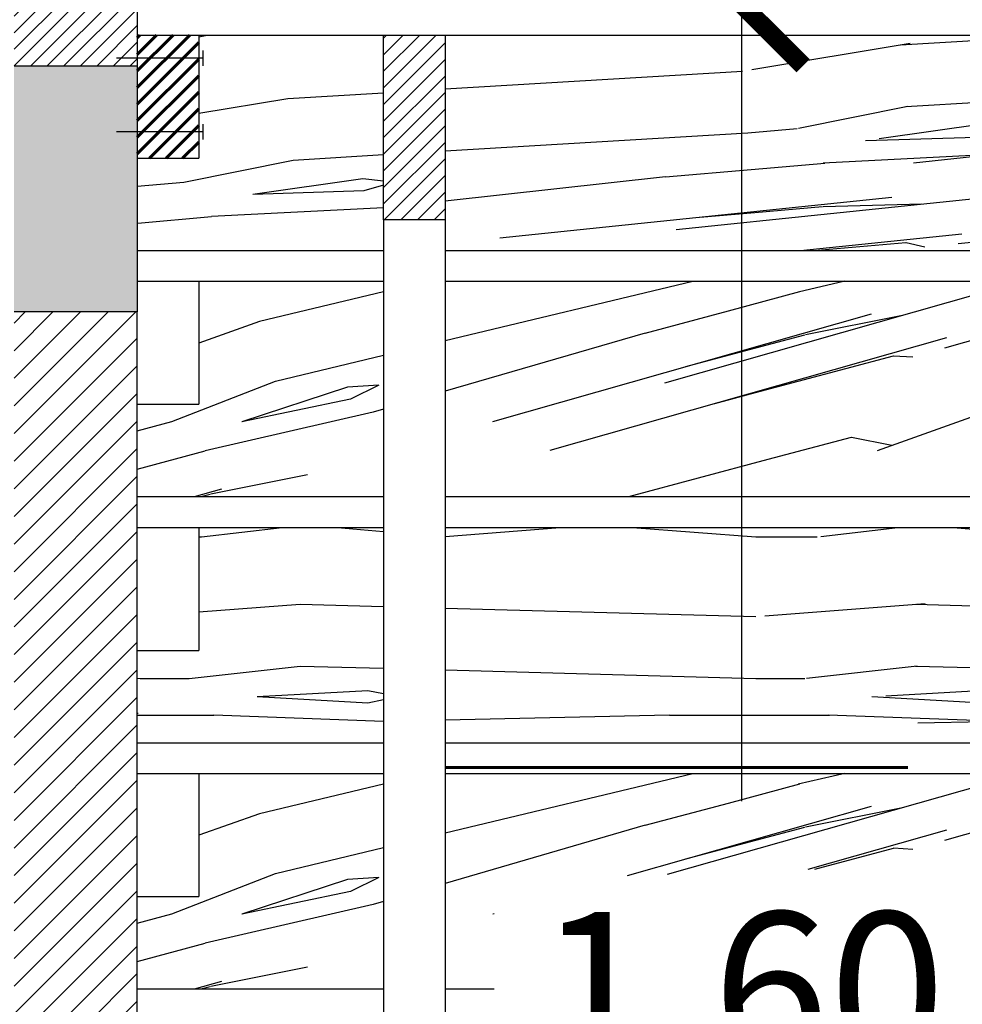
# Model space of a CAD drawing. Units: metres. Extents: x -13352 to 4481, y -21267 to 1347.
# Drawn here: x 217 to 218, y 612 to 613 of the extents above; entities that cross this region are included whole.
import ezdxf

# ---------------------------------------------------------------- set-up
doc = ezdxf.new("R2010")
doc.units = ezdxf.units.M
doc.layers.add('Color 2', color=2, linetype='Continuous', lineweight=60)
doc.layers.add('PAREDES', color=3, linetype='Continuous', lineweight=60)
doc.layers.add('losa', color=3, linetype='Continuous')
doc.styles.add('NOTA50', font='archquik.shx', dxfattribs={"height": 0.125})
doc.dimstyles.new('car', dxfattribs={"dimtxt": 0.125, "dimasz": 0.1, "dimexe": 0.1, "dimexo": 0.08, "dimgap": 0.09, "dimtad": 0, "dimtih": 1, "dimtoh": 1, "dimzin": 0, "dimdsep": 46, "dimtxsty": 'NOTA50', "dimblk": 'ARCHTICK', "dimcen": 0, "dimclrd": 8, "dimclre": 6, "dimclrt": 6, "dimaunit": 1, "dimadec": 3, "dimazin": 0, "dimtfac": 1, "dimtofl": 0, "dimtmove": 0, "dimatfit": 2, "dimfxl": 1, "dimtolj": 1, "dimtzin": 0, "dimlwe": 9, "dimarcsym": 0})

# ---------------------------------------------------------------- blocks, each defined once
blk = doc.blocks.new('_ArchTick')
at = {"color": 0, "linetype": 'ByBlock', "const_width": 0.15}
blk.add_lwpolyline([(-0.5, -0.5), (0.5, 0.5)], dxfattribs=at)
blk = doc.blocks.new('*D448')
at = {"layer": 'Defpoints', "color": 0, "lineweight": -3, "transparency": 16777216}
for p in [(210.0848919471437, 617.3271903165754), (218.7271081940297, 617.3271903165754), (211.9594904976895, 609.3571903165753)]:
    blk.add_point(p, dxfattribs=at)
at = {"layer": 'PAREDES', "color": 6, "linetype": 'Continuous', "lineweight": 9, "transparency": 16777216}
for p, q in [((218.6471081940297, 617.3271903165754), (209.9848919471437, 617.3271903165754)), ((211.8794904976895, 609.3571903165753), (209.9848919471437, 609.3571903165753))]:
    blk.add_line(p, q, dxfattribs=at)
at = {"layer": 'PAREDES', "color": 8, "linetype": 'Continuous', "lineweight": -2, "transparency": 16777216}
for p, q in [((210.0848919471437, 617.3271903165754), (210.0848919471437, 613.4946903165754)), ((210.0848919471437, 609.3571903165753), (210.0848919471437, 613.1896903165754))]:
    blk.add_line(p, q, dxfattribs=at)
at = {"layer": 'PAREDES', "color": 8, "lineweight": -2, "transparency": 16777216, "xscale": 0.1, "yscale": 0.1, "zscale": 0.1}
for p, rotation in [((210.0848919471437, 617.3271903165754), 90), ((210.0848919471437, 609.3571903165753), 270)]:
    blk.add_blockref('_ArchTick', p, dxfattribs=dict(at, rotation=rotation))
at = {"layer": 'PAREDES', "color": 6, "lineweight": -3, "transparency": 16777216, "insert": (210.0848919471435, 613.3421903165754), "char_height": 0.125, "attachment_point": 5, "style": 'NOTA50'}
blk.add_mtext('\\A1;7.97', dxfattribs=at)
blk = doc.blocks.new('PLATO DE MAD 2X4')
at = {"layer": 'PAREDES'}
h = blk.add_hatch(dxfattribs=at)
h.set_pattern_fill('ANSI31', scale=0.003, style=0)
h.set_pattern_definition([(45, (0, 0), (-0.006735192090801864, 0.006735192090801865), [])])
h.paths.add_polyline_path([(289.7820138839214, 725.4433220037927), (289.7320138839214, 725.4433220037927), (289.7320138839214, 725.3433220037927), (289.7820138839214, 725.3433220037927)])
at = {"layer": 'losa', "color": 1, "lineweight": -3}
for p, q in [((289.7320138839214, 725.4433220037927), (289.7820138839214, 725.4433220037927)), ((289.7320138839214, 725.4433220037927), (289.7320138839214, 725.3433220037927)), ((289.7820138839214, 725.4433220037927), (289.7820138839214, 725.3433220037927)), ((289.7320138839214, 725.3433220037927), (289.7820138839214, 725.3433220037927))]:
    blk.add_line(p, q, dxfattribs=at)
blk = doc.blocks.new('*D457')
at = {"layer": 'Color 2', "color": 6, "linetype": 'Continuous', "lineweight": 9, "transparency": 16777216}
for p, q in [((217.8679465565106, 612.5571903165752), (217.8479465565105, 612.5571903165752)), ((218.0154761156515, 610.9571903165752), (218.0479465565105, 610.9571903165752))]:
    blk.add_line(p, q, dxfattribs=at)
at = {"layer": 'Color 2', "color": 8, "linetype": 'Continuous', "lineweight": -2, "transparency": 16777216}
for p, q in [((217.9479465565105, 612.5571903165752), (217.9479465565105, 611.9096903165752)), ((217.9479465565105, 610.9571903165752), (217.9479465565105, 611.6046903165751))]:
    blk.add_line(p, q, dxfattribs=at)
at = {"layer": 'Defpoints', "color": 0, "lineweight": -3, "transparency": 16777216}
for p in [(217.9479465565106, 612.5571903165752), (217.9479465565105, 612.5571903165752), (217.9354761156515, 610.9571903165752)]:
    blk.add_point(p, dxfattribs=at)
at = {"layer": 'Color 2', "color": 8, "lineweight": -2, "transparency": 16777216, "xscale": 0.1, "yscale": 0.1, "zscale": 0.1}
for p, rotation in [((217.9479465565105, 612.5571903165752), 90), ((217.9479465565105, 610.9571903165752), 270)]:
    blk.add_blockref('_ArchTick', p, dxfattribs=dict(at, rotation=rotation))
at = {"layer": 'Color 2', "color": 6, "lineweight": -3, "transparency": 16777216, "insert": (217.9479465565104, 611.7571903165751), "char_height": 0.125, "attachment_point": 5, "style": 'NOTA50'}
blk.add_mtext('\\A1;1.60', dxfattribs=at)
blk = doc.blocks.new('*D458')
at = {"layer": 'Color 2', "color": 6, "linetype": 'Continuous', "lineweight": 9, "transparency": 16777216}
for p, q in [((217.8679465565105, 615.5571903165754), (217.8479465565105, 615.5571903165754)), ((217.8679465565106, 612.5571903165752), (217.8479465565105, 612.5571903165752))]:
    blk.add_line(p, q, dxfattribs=at)
at = {"layer": 'Color 2', "color": 8, "linetype": 'Continuous', "lineweight": -2, "transparency": 16777216}
for p, q in [((217.9479465565105, 615.5571903165754), (217.9479465565105, 614.6583802123472)), ((217.9479465565105, 612.5571903165752), (217.9479465565105, 614.3533802123471))]:
    blk.add_line(p, q, dxfattribs=at)
at = {"layer": 'Defpoints', "color": 0, "lineweight": -3, "transparency": 16777216}
for p in [(217.9479465565105, 615.5571903165754), (217.9479465565105, 615.5571903165754), (217.9479465565106, 612.5571903165752)]:
    blk.add_point(p, dxfattribs=at)
at = {"layer": 'Color 2', "color": 8, "lineweight": -2, "transparency": 16777216, "xscale": 0.1, "yscale": 0.1, "zscale": 0.1}
for p, rotation in [((217.9479465565105, 615.5571903165754), 90), ((217.9479465565105, 612.5571903165752), 270)]:
    blk.add_blockref('_ArchTick', p, dxfattribs=dict(at, rotation=rotation))
at = {"layer": 'Color 2', "color": 6, "lineweight": -3, "transparency": 16777216, "insert": (217.9479465565105, 614.5058802123472), "char_height": 0.125, "attachment_point": 5, "style": 'NOTA50'}
blk.add_mtext('\\A1;3.00', dxfattribs=at)

msp = doc.modelspace()

# ---------------------------------------------------------------- hatches: boundary and pattern name
at = {"layer": 'Color 2', "lineweight": -3}
h = msp.add_hatch(dxfattribs=at)
h.set_pattern_fill('ANSI31', scale=0.003, style=0)
h.set_pattern_definition([(45, (217.3571081940298, 612.5071903165754), (-0.006735192090801864, 0.006735192090801865), [])])
h.paths.add_polyline_path([(217.3571081940298, 612.5571903165755), (217.3571081940298, 612.5071903165755), (217.4571081940299, 612.5071903165752), (217.45710819403, 612.5571903165754)])
h.paths.add_polyline_path([(217.45710819403, 612.5571903165755), (217.45710819403, 612.6071903165754), (217.3571081940298, 612.6071903165754), (217.3571081940298, 612.5571903165755)])
h = msp.add_hatch(dxfattribs=at)
h.set_pattern_fill('WOOD-F2', color=9, scale=0.5, angle=5, style=0, pattern_type=2)
h.set_pattern_definition([(186.245364, (217.8837287993545, 612.4145911799185), (-22.37080284565494, -2.459101458856607), [0.2300543399999999, -22.77537979999999]), (5.895174, (217.5497597217536, 612.8471297969302), (31.33655510167532, 3.243503402536961), [0.32003906, -31.68386695]), (5.855097, (217.5528101727497, 612.8122629824969), (32.83084719113944, 3.374236632386296), [0.33503731, -33.168693825]), (4.999999999999998, (217.7065971646009, 612.7755266090045), (-0.04357787137382908, 0.4980973490458728), [0.215, -0.285]), (4.999999999999998, (217.8354792889997, 612.7366113419433), (-0.04357787137382908, 0.4980973490458728), [0.09, -0.41]), (3.451842000000029, (217.5813841602171, 612.4282922450178), (0.4980973493788599, 0.04357786808800533), [0.37013511, -18.136620415]), (183.451842, (217.9464899688012, 612.5003876577582), (-0.4980973493788599, -0.04357786808800539), [0.37013511, -18.136620415]), (0.6012950000000483, (217.8104479773432, 612.5637720135578), (0.4980973510191045, 0.04357787504116592), [0.1303840499999999, -6.388818354999998]), (13.130102, (217.824458376952, 612.690475244388), (2.94500622804342, 0.7595645611213285), [0.106066015, -3.429467889999999]), (354.695154, (217.8247067480264, 612.6302677837888), (3.032161968224377, -0.2366300956026559), [0.1118034, -5.478366544999998]), (189.398705, (217.4983287988642, 612.6318280083385), (-5.933590320992788, -1.021031768917988), [0.065192025, -6.45401038]), (352.005383, (217.432268807347, 612.6411058055313), (4.57003187974153, -0.6039938714563058), [0.06670832, -6.60412371]), (188.1798300000001, (217.6379179834671, 612.4131619169071), (-8.424077062934671, -1.238921144671694), [0.09013878, -8.923739405]), (173.690068, (217.6632586296331, 612.4103598369853), (-0.4980973510940041, -0.04357787767407792), [0.0254951, -2.52401466]), (181.82017, (217.6387895408946, 612.4031999699263), (-0.4980973473468143, -0.04357787255359861), [0.09013878, -8.923739405]), (196.309932, (217.6632586296331, 612.4103598369853), (-1.948811530696814, -0.6724088210459487), [0.0254951, -2.52401466]), (4.999999999999998, (217.4553650791751, 612.377114210537), (-0.04357787137382908, 0.4980973490458728), [0.06, -0.44]), (182.954592, (217.6550397975072, 612.389564385596), (-0.4980973465163571, -0.04357787525602828), [0.140089255, -13.86883647]), (4.999999999999998, (217.4148376587974, 612.8403447451497), (-0.04357787137382908, 0.4980973490458728), [0.055, -0.445]), (1.423665999999999, (217.4696283671925, 612.8451383110008), (0.4980973494712174, 0.04357787657450827), [0.08015610000000001, -7.935453675]), (4.999999999999998, (217.4178881097936, 612.8054779307164), (-0.04357787137382908, 0.4980973490458728), [0.12, -0.38]), (346.565051, (217.5374314735646, 612.8159366198462), (0.4980973505913494, 0.04357787154501921), [0.01581139, -1.56532744]), (4.999999999999998, (217.4226816756447, 612.7506872223214), (-0.04357787137382908, 0.4980973490458728), [0.07, -0.43]), (9.635463000000001, (217.5236084815951, 612.7444598761248), (5.933590326930453, 1.021031760203953), [0.18560711, -18.37510408]), (338.434949, (217.4924153045111, 612.7567881243137), (0.4980973492732417, 0.04357787518953049), [0.03354101999999998, -1.084492969999999]), (4.999999999999998, (217.4270394627821, 612.7008774874168), (-0.04357787137382908, 0.4980973490458728), [0.05, -0.45]), (6.762390999999997, (217.5125875695474, 612.6983237785695), (15.89553729664643, 1.892589227240581), [0.32515381, -32.190227165]), (349.054604, (217.4768491976867, 612.7052352745542), (2.035967267378211, -0.323785869155764), [0.03640055, -3.603654395]), (4.999999999999998, (217.4527504068926, 612.4070000514797), (-0.04357787137382908, 0.4980973490458728), [0.04, -0.46]), (11.340192, (217.4925981948163, 612.4104862811896), (3.941200915154199, 0.8467203390982945), [0.09055385, -4.43713872]), (189.398705, (217.5770263730797, 612.4781019799225), (-5.933590320992788, -1.021031768917988), [0.13038405, -6.388818355]), (4.999999999999998, (217.6921509862783, 612.6538043516648), (-0.04357787137382908, 0.4980973490458728), [0.065, -0.435]), (14.462322, (217.6627009240493, 612.6462087058919), (2.446908877829577, 0.7159866987768624), [0.030413815, -3.01096745]), (4.999999999999998, (217.4427274964767, 612.5215624417602), (-0.04357787137382908, 0.4980973490458728), [0.05, -0.45]), (9.573921, (217.6867951975092, 612.5429155987334), (5.933590319577745, 1.021031777661322), [0.12539936, -12.41453684]), (359.805571, (217.5763422232916, 612.5432904140122), (0.4980973508889002, 0.04357787254446308), [0.11045361, -5.4122269]), (11.709837, (217.4925372313813, 612.5259202288977), (3.941200917483309, 0.8467203311896219), [0.085586215, -8.47303517]), (4.999999999999998, (217.6521157907153, 612.5950916348461), (-0.04357787137382908, 0.4980973490458728), [0.095, -0.405]), (194.462322, (217.5851842417706, 612.6143313790197), (-2.446908877829577, -0.7159866987768617), [0.152069065, -2.8893122]), (163.962489, (217.6521157907153, 612.5950916348461), (-4.115512408745227, 1.145669072670649), [0.06964194, -6.894552195]), (4.999999999999998, (217.6537979421352, 612.6906016885923), (-0.04357787137382908, 0.4980973490458728), [0.13, -0.37]), (177.568592, (217.5455238614863, 612.6660716364187), (-4.028356661859674, 0.1494743806839354), [0.115974135, -11.48143937]), (192.765166, (217.6537979421352, 612.6906016885923), (-3.443103572239317, -0.8031424450452993), [0.111018015, -10.99078364]), (344.443955, (217.7833032528871, 612.7019319351494), (1.537869918226237, -0.3673637271040023), [0.04272002, -4.229281855]), (19.036243, (217.746754287034, 612.6033714304072), (1.450714182229904, 0.6288309544040784), [0.082462115, -1.9790907]), (189.763642, (217.7569036416542, 612.6594694749434), (-5.435492962572479, -0.9774539635236037), [0.06020797499999998, -5.960589314999998]), (4.999999999999998, (217.6627009240493, 612.6462087058919), (-0.04357787137382908, 0.4980973490458728), [0.035, -0.465]), (185, (217.7460701372459, 612.6685598644968), (0.04357787137382902, -0.4980973490458728), [0.085, -0.415]), (175.537678, (217.8067133765588, 612.6638272620808), (-0.4980973470822159, -0.04357787467460138), [0.06082762499999999, -2.980553639999999]), (23.434949, (217.7486848095283, 612.638674023554), (0.9526168231454862, 0.5852530961438371), [0.063245555, -1.517893275]), (4.999999999999998, (217.6540463132096, 612.6303942279931), (-0.04357787137382908, 0.4980973490458728), [0.095, -0.405]), (346.565051, (217.5925315164691, 612.64508877739), (0.4980973505913494, 0.04357787154501921), [0.063245555, -1.517893275]), (193.130102, (217.6613935879081, 612.6611516263632), (-2.94500622804342, -0.7595645611213281), [0.07071068, -3.46482323]), (349.054604, (217.8963708993871, 612.6716712789281), (2.035967267378211, -0.323785869155764), [0.03640055, -3.603654395]), (338.434949, (217.8859731736924, 612.675780694991), (0.4980973492732417, 0.04357787518953049), [0.01118034, -1.106853649999999]), (191.340192, (217.9303661563928, 612.6846836769051), (-3.941200915154199, -0.8467203390982945), [0.045276925, -4.482415645]), (4.999999999999998, (217.8837287993545, 612.4145911799185), (-0.04357787137382908, 0.4980973490458728), [0.07, -0.43]), (4.999999999999998, (217.8681062464292, 612.8800006080999), (-0.04357787137382908, 0.4980973490458728), [0.045, -0.455]), (4.999999999999998, (217.8860996178967, 612.8464411298079), (-0.04357787137382908, 0.4980973490458728), [0.03, -0.47])])
h.paths.add_polyline_path([(217.6571081940298, 612.5321903165753), (217.50710819403, 612.5321903165753), (217.50710819403, 612.4321903165753), (217.45710819403, 612.4321903165753), (217.45710819403, 612.3571903165753), (217.6571081940298, 612.3571903165752), (217.6571081940298, 612.3821903165752)])
h.paths.add_polyline_path([(218.6571081940298, 612.5321903165752), (217.7071081940298, 612.5321903165755), (217.7071081940298, 612.3821903165752), (217.7071081940298, 612.3571903165753), (218.6571081940297, 612.3571903165752), (218.6571081940298, 612.3821903165752)])
h.paths.add_polyline_path([(218.8071081940298, 612.4321903165752), (218.7571081940297, 612.4321903165752), (218.7571081940297, 612.5321903165752), (218.7071081940298, 612.5321903165753), (218.7071081940298, 612.3821903165754), (218.7071081940298, 612.3571903165752), (218.8071081940297, 612.3571903165752)])
h = msp.add_hatch(dxfattribs=at)
h.set_pattern_fill('ANSI31', scale=0.003, style=0)
h.set_pattern_definition([(45, (-5.849999999999994, 1.452705794720373), (-0.006735192090801864, 0.006735192090801865), [])])
h.paths.add_polyline_path([(217.6571081940298, 612.5321903165753), (217.6571081940298, 612.3821903165752), (217.7071081940298, 612.3821903165752), (217.7071081940298, 612.5321903165753)])
h = msp.add_hatch(color=7, dxfattribs=at)
h.paths.add_polyline_path([(217.4571081940301, 612.5071903165754), (217.3571081940298, 612.5071903165754), (217.3571081940298, 612.3071903165754), (217.45710819403, 612.3071903165753)])
h.paths.add_polyline_path([(218.9571081940298, 612.5071903165755), (218.8071081940298, 612.5071903165752), (218.8071081940298, 612.3071903165754), (218.9571081940298, 612.3071903165753)])
h = msp.add_hatch(dxfattribs=at)
h.set_pattern_fill('WOOD-F2', color=9, scale=0.5, angle=15, style=0, pattern_type=2)
h.set_pattern_definition([(196.245364, (217.867279918432, 612.287801022495), (-21.60392159648001, -6.306391329219776), [0.2300543399999999, -22.77537979999999]), (15.89517399999999, (217.4632750389296, 612.6557752842829), (30.29725396171708, 8.635762985505142), [0.32003906, -31.68386695]), (15.855097, (217.4723337055082, 612.6219678803627), (31.74614280956231, 9.02399118207465), [0.33503731, -33.168693825]), (15, (217.6301635317067, 612.6124944458136), (-0.1294095225512604, 0.4829629131445342), [0.215, -0.285]), (15, (217.7638452122479, 612.596550535137), (-0.1294095225512604, 0.4829629131445342), [0.09, -0.41]), (13.45184199999999, (217.5671494087412, 612.2487923420159), (0.4829629140430398, 0.1294095193731783), [0.37013511, -18.136620415]), (193.451842, (217.9141892026641, 612.3831924217554), (-0.4829629140430398, -0.1294095193731783), [0.37013511, -18.136620415]), (10.60129500000001, (217.7692074168638, 612.4219903828638), (0.4829629144509617, 0.1294095265055302), [0.13038405, -6.388818355]), (23.13010199999999, (217.7610031818832, 612.5492015872775), (2.768367964187298, 1.2594200334231), [0.106066015, -3.42946789]), (4.695154000000013, (217.7717026954579, 612.4899519424746), (3.027186999578676, 0.2934942474276204), [0.1118034, -5.478366545]), (199.398705, (217.4500122305609, 612.4348135276049), (-5.666145445299243, -2.035877148364738), [0.065192025, -6.45401038]), (2.005382999999981, (217.3833447661756, 612.4324791770676), (4.605485261782794, 0.1987598604148637), [0.06670832, -6.60412371]), (198.17983, (217.6254517100892, 612.2437088729707), (-8.080960004505108, -2.682924779147837), [0.09013878, -8.923739405]), (183.690068, (217.6508939509719, 612.2453497199668), (-0.4829629140675231, -0.1294095291114485), [0.0254951, -2.52401466]), (191.82017, (217.6280399005402, 612.2340496147078), (-0.4829629112664234, -0.1294095234180681), [0.09013877999999997, -8.923739404999996]), (206.309932, (217.6508939509719, 612.2453497199668), (-1.802442138168013, -1.000600991081651), [0.0254951, -2.52401466]), (15, (217.4519318131277, 612.176508833101), (-0.1294095225512604, 0.4829629131445342), [0.06, -0.44]), (192.954592, (217.6464110736111, 612.2234430129901), (-0.4829629099793107, -0.1294095259352344), [0.1400892549999999, -13.86883647]), (15, (217.3315809571551, 612.6256643423254), (-0.1294095225512604, 0.4829629131445342), [0.055, -0.445]), (11.42366599999997, (217.384706877601, 612.639899389806), (0.4829629126603284, 0.1294095277467899), [0.08015610000000001, -7.935453675]), (15, (217.3406396237337, 612.5918569384053), (-0.1294095225512604, 0.4829629131445342), [0.12, -0.38]), (356.5650509999999, (217.4565507228884, 612.6229152238176), (0.4829629146368046, 0.1294095229882189), [0.01581139, -1.56532744]), (15, (217.3548746712143, 612.5387310179594), (-0.1294095225512604, 0.4829629131445342), [0.07, -0.43]), (19.63546299999999, (217.4553495395197, 612.5501240350753), (5.666145452659878, 2.035877140814153), [0.18560711, -18.37510408]), (348.434949, (217.4224894790545, 612.5568483511166), (0.4829629127058592, 0.1294095263484749), [0.03354102, -1.08449297]), (15, (217.3678156234694, 612.4904347266449), (-0.1294095225512604, 0.4829629131445342), [0.05, -0.45]), (16.762391, (217.452507509155, 612.5027750872158), (15.32540369764973, 4.624067628853284), [0.3251538099999999, -32.19022716499999]), (359.054604, (217.4161119147839, 612.5033756789), (2.061261175926342, 0.03467517150935345), [0.03640055, -3.603654395]), (15, (217.4441672417747, 612.2054866078897), (-0.1294095225512604, 0.4829629131445342), [0.04, -0.46]), (21.340192, (217.4828042748262, 612.2158393696938), (3.734293773544721, 1.518239111312891), [0.09055385, -4.43713872]), (199.398705, (217.5542084564861, 612.2970886333303), (-5.666145445299243, -2.035877148364738), [0.13038405, -6.388818355]), (15, (217.6370736714618, 612.4901128705313), (-0.1294095225512604, 0.4829629131445342), [0.065, -0.435]), (24.462322, (217.6093899918986, 612.4775186700468), (2.285405048324606, 1.13001051956121), [0.030413815, -3.01096745]), (15, (217.4144030515879, 612.316568077913), (-0.1294095225512604, 0.4829629131445342), [0.05, -0.45]), (19.573921, (217.6510548790287, 612.3799787439631), (5.666145442387434, 2.035877156729521), [0.12539936, -12.41453684]), (9.805570999999969, (217.5422148476859, 612.3611679072646), (0.4829629147562834, 0.1294095240241482), [0.11045361, -5.4122269]), (21.709837, (217.4626993429023, 612.3295090301681), (3.734293777211773, 1.518239103928815), [0.085586215, -8.47303517]), (15, (217.6078420567594, 612.4253400930559), (-0.1294095225512604, 0.4829629131445342), [0.095, -0.405]), (204.462322, (217.538586401923, 612.4326650007814), (-2.285405048324606, -1.130010519561209), [0.152069065, -2.8893122]), (173.962489, (217.6078420567594, 612.4253400930559), (-4.251931874428867, 0.4136125552081149), [0.06964193999999997, -6.894552194999998]), (15, (217.5929135057375, 612.5196912370044), (-0.1294095225512604, 0.4829629131445342), [0.13, -0.37]), (187.568592, (217.4905439505223, 612.4767322546487), (-3.993112826311444, -0.5523132643501333), [0.115974135, -11.48143937]), (202.765166, (217.5929135057375, 612.5196912370044), (-3.25133087037623, -1.388829567491647), [0.111018015, -10.99078364]), (354.4439549999999, (217.7184838631551, 612.5533377128677), (1.57829826034599, -0.09473433783870538), [0.04272002, -4.229281855]), (29.036243, (217.6996050102568, 612.4499279023406), (1.31947922477195, 0.8711914732909967), [0.082462115, -1.9790907]), (199.763642, (217.6998588501705, 612.506936108463), (-5.183182511465482, -1.906467689162692), [0.060207975, -5.960589315]), (15, (217.6093899918986, 612.4775186700468), (-0.1294095225512604, 0.4829629131445342), [0.035, -0.465]), (195, (217.6876114014566, 612.514007176275), (0.1294095225512603, -0.4829629131445342), [0.085, -0.415]), (185.537678, (217.748155141485, 612.5198770607182), (-0.4829629106375365, -0.1294095254609011), [0.060827625, -2.98055364]), (33.434949, (217.6953759728097, 612.4850294014863), (0.8365162994642282, 0.7417819619109242), [0.063245555, -1.517893275]), (15, (217.6036130193122, 612.4604415922015), (-0.1294095225512604, 0.4829629131445342), [0.095, -0.405]), (356.5650509999999, (217.5404810888328, 612.4642309660211), (0.4829629146368046, 0.1294095229882189), [0.063245555, -1.517893275]), (203.130102, (217.6055077062221, 612.4920075574412), (-2.768367964187299, -1.259420033423099), [0.07071068, -3.46482323]), (359.054604, (217.835088465851, 612.5431707747774), (2.061261175926342, 0.03467517150935345), [0.03640055, -3.603654395]), (348.434949, (217.8241351123626, 612.5454122134578), (0.4829629127058592, 0.1294095263484749), [0.01118034, -1.10685365]), (201.340192, (217.8663076793201, 612.5618886996189), (-3.734293773544721, -1.518239111312891), [0.045276925, -4.482415645]), (15, (217.867279918432, 612.287801022495), (-0.1294095225512604, 0.4829629131445342), [0.07, -0.43]), (15, (217.7710772081166, 612.7434270078471), (-0.1294095225512604, 0.4829629131445342), [0.045, -0.455]), (15, (217.7946247620895, 612.7135018896034), (-0.1294095225512604, 0.4829629131445342), [0.03, -0.47])])
h.paths.add_polyline_path([(217.6571081940298, 612.3321903165752), (217.5071081940301, 612.3321903165752), (217.5071081940301, 612.2321903165753), (217.4571081940298, 612.2321903165753), (217.4571081940298, 612.1571903165753), (217.6571081940298, 612.1571903165753)])
h.paths.add_polyline_path([(218.6571081940298, 612.1571903165753), (218.6571081940298, 612.3321903165752), (217.7071081940297, 612.3321903165752), (217.7071081940298, 612.1571903165755)])
h.paths.add_polyline_path([(218.7071081940298, 612.1571903165753), (218.8071081940298, 612.1571903165751), (218.8071081940298, 612.2321903165752), (218.7571081940297, 612.2321903165752), (218.7571081940297, 612.3321903165751), (218.7071081940298, 612.3321903165751)])
h = msp.add_hatch(dxfattribs=at)
h.set_pattern_fill('ANSI31', scale=0.005, style=0)
h.set_pattern_definition([(45, (217.3571081940298, 609.3571903165746), (-0.01122532015133644, 0.01122532015133644), [])])
h.paths.add_polyline_path([(218.9571081940298, 612.3071903165754), (218.8071081940298, 612.3071903165754), (218.8071081940298, 609.3571903165747), (218.9571081940298, 609.3571903165747)])
h.paths.add_polyline_path([(217.4571081940298, 612.3071903165754), (217.3571081940298, 612.3071903165754), (217.3571081940298, 609.3571903165753), (217.4571081940298, 609.3571903165746)])
h = msp.add_hatch(dxfattribs=at)
h.set_pattern_fill('WOOD-F2', color=9, scale=0.5, style=0, pattern_type=2)
h.set_pattern_definition([(181.245364, (217.8871081940298, 611.9771903165752), (-22.50000000103568, -0.4999998975081481), [0.23005434, -22.7753798]), (0.8951739999999999, (217.5921081940298, 612.4371903165752), (31.49999999690145, 0.5000001578104278), [0.32003906, -31.68386695]), (0.8550969999999999, (217.5921081940298, 612.4021903165752), (33.00000000557537, 0.4999997713115501), [0.33503731, -33.168693825]), (0, (217.7421081940298, 612.3521903165752), (0, 0.5), [0.215, -0.285]), (0, (217.8671081940298, 612.3021903165752), (0, 0.5), [0.09, -0.41]), (358.451842, (217.5871081940298, 612.0171903165751), (0.5000000000453416, -3.302341941568976e-09), [0.37013511, -18.136620415]), (178.451842, (217.9571081940298, 612.0571903165752), (-0.5000000000453416, 3.302341880853654e-09), [0.37013511, -18.136620415]), (355.6012950000001, (217.8271081940298, 612.1321903165751), (0.5000000022853525, 3.481403040850317e-09), [0.13038405, -6.388818355]), (8.130102000000004, (217.8521081940298, 612.2571903165751), (3.000000003713353, 0.4999999834458477), [0.106066015, -3.429467889999999]), (349.695154, (217.8471081940298, 612.1971903165752), (3.000000004761858, -0.4999999751201054), [0.1118034, -5.478366544999998]), (184.398705, (217.5221081940298, 612.2271903165752), (-6.000000000610516, -0.4999999631928941), [0.065192025, -6.45401038]), (347.005383, (217.4571081940298, 612.2421903165751), (4.499999994226958, -1.000000015284028), [0.06670831999999997, -6.604123709999998]), (183.17983, (217.6421081940298, 611.9971903165751), (-8.499999998981444, -0.4999999822921162), [0.09013878, -8.923739405]), (168.690068, (217.6671081940298, 611.9921903165751), (-0.5000000025894404, -6.097768082136135e-09), [0.0254951, -2.52401466]), (176.82017, (217.6421081940298, 611.9871903165752), (-0.4999999984102307, -1.323362849858789e-09), [0.09013878, -8.923739405]), (191.309932, (217.6671081940298, 611.9921903165751), (-2.000000004688562, -0.499999986043014), [0.02549509999999999, -2.524014659999999]), (0, (217.4571081940298, 611.9771903165752), (0, 0.5), [0.06, -0.44]), (177.954592, (217.6571081940298, 611.9721903165752), (-0.4999999978184658, -4.087888073184276e-09), [0.1400892549999999, -13.86883647]), (0, (217.4571081940298, 612.4421903165752), (0, 0.5), [0.055, -0.445]), (356.423666, (217.5121081940298, 612.4421903165752), (0.5000000008769951, 5.14381780225559e-09), [0.08015610000000001, -7.935453675]), (0, (217.4571081940298, 612.4071903165752), (0, 0.5), [0.12, -0.38]), (341.5650509999999, (217.5771081940298, 612.4071903165752), (0.5000000015545157, 3.584155194857885e-11), [0.01581139, -1.56532744]), (0, (217.4571081940298, 612.3521903165752), (0, 0.5), [0.07, -0.43]), (4.635463, (217.5571081940298, 612.3371903165752), (6.000000005766108, 0.4999999539945167), [0.18560711, -18.37510408]), (333.4349490000001, (217.5271081940298, 612.3521903165752), (0.500000000559064, 3.781364998900472e-09), [0.03354102, -1.08449297]), (0, (217.4571081940298, 612.3021903165752), (0, 0.5), [0.05, -0.45]), (1.762391, (217.5421081940298, 612.2921903165752), (15.99999999805514, 0.4999999943802985), [0.3251538099999999, -32.19022716499999]), (344.054604, (217.5071081940298, 612.3021903165752), (1.999999999333046, -0.5000000055682676), [0.03640055, -3.603654395]), (0, (217.4571081940298, 612.0071903165751), (0, 0.5), [0.04, -0.46]), (6.340192000000001, (217.4971081940298, 612.0071903165751), (3.999999995844609, 0.5000000194981515), [0.09055384999999998, -4.437138719999998]), (184.398705, (217.5871081940298, 612.0671903165752), (-6.000000000610516, -0.4999999631928941), [0.13038405, -6.388818355]), (0, (217.7171081940298, 612.2321903165752), (0, 0.5), [0.065, -0.435]), (9.462322, (217.6871081940298, 612.2271903165752), (2.500000003336789, 0.4999999925426465), [0.030413815, -3.01096745]), (0, (217.4571081940298, 612.1221903165751), (0, 0.5), [0.05, -0.45]), (4.573921, (217.7021081940298, 612.1221903165751), (5.99999999996289, 0.4999999720262858), [0.12539936, -12.41453684]), (354.805571, (217.5921081940298, 612.1321903165751), (0.5000000019380416, 1.005548956600766e-09), [0.11045361, -5.4122269]), (6.709836999999999, (217.5071081940298, 612.1221903165751), (3.99999999747557, 0.5000000114165785), [0.085586215, -8.47303517]), (0, (217.6721081940298, 612.1771903165752), (0, 0.5), [0.095, -0.405]), (189.462322, (217.6071081940298, 612.2021903165752), (-2.500000003336789, -0.4999999925426458), [0.1520690649999999, -2.8893122]), (158.962489, (217.6721081940298, 612.1771903165752), (-4.000000002551152, 1.499999996733582), [0.06964194, -6.894552195]), (0, (217.6821081940298, 612.2721903165752), (0, 0.5), [0.13, -0.37]), (172.568592, (217.5721081940298, 612.2571903165751), (-3.999999997896916, 0.5000000024547404), [0.115974135, -11.48143937]), (187.765166, (217.6821081940298, 612.2721903165752), (-3.49999999997565, -0.4999999963709355), [0.111018015, -10.99078364]), (339.4439549999999, (217.8121081940298, 612.2721903165752), (1.500000000397466, -0.499999992184518), [0.04272002, -4.229281855]), (14.036243, (217.7671081940298, 612.1771903165752), (1.500000005677739, 0.4999999907065064), [0.08246211499999997, -1.9790907]), (184.763642, (217.7821081940298, 612.2321903165752), (-5.499999997022241, -0.500000029738303), [0.060207975, -5.960589315]), (0, (217.6871081940298, 612.2271903165752), (0, 0.5), [0.035, -0.465]), (180, (217.7721081940298, 612.2421903165751), (-6.123233995736766e-17, -0.5), [0.085, -0.415]), (170.537678, (217.8321081940298, 612.2321903165752), (-0.4999999983314967, -3.459355843449252e-09), [0.060827625, -2.98055364]), (18.434949, (217.7721081940298, 612.2121903165752), (0.9999999968203181, 0.5000000046451097), [0.063245555, -1.517893275]), (0, (217.6771081940298, 612.2121903165752), (0, 0.5), [0.095, -0.405]), (341.5650509999999, (217.6171081940298, 612.2321903165752), (0.5000000015545157, 3.584155194857885e-11), [0.063245555, -1.517893275]), (188.130102, (217.6871081940298, 612.2421903165751), (-3.000000003713354, -0.4999999834458472), [0.07071068, -3.46482323]), (344.054604, (217.9221081940298, 612.2321903165752), (1.999999999333046, -0.5000000055682676), [0.03640055, -3.603654395]), (333.4349490000001, (217.9121081940298, 612.2371903165752), (0.500000000559064, 3.781364998900472e-09), [0.01118034, -1.10685365]), (186.340192, (217.9571081940298, 612.2421903165751), (-3.999999995844609, -0.5000000194981516), [0.045276925, -4.482415645]), (0, (217.8871081940298, 611.9771903165752), (0, 0.5), [0.07, -0.43]), (0, (217.9121081940298, 612.4421903165752), (0, 0.5), [0.045, -0.455]), (0, (217.9271081940298, 612.4071903165752), (0, 0.5), [0.03, -0.47])])
h.paths.add_polyline_path([(217.50710819403, 612.0321903165755), (217.4571081940298, 612.0321903165752), (217.4571081940298, 611.9571903165753), (217.6571081940299, 611.9571903165753), (217.6571081940298, 612.1321903165754), (217.50710819403, 612.1321903165754)])
h.paths.add_polyline_path([(218.6571081940299, 611.9571903165753), (218.6571081940299, 612.1321903165754), (217.7071081940298, 612.1321903165752), (217.7071081940298, 611.9571903165753)])
h.paths.add_polyline_path([(218.7571081940297, 612.0321903165752), (218.7571081940297, 612.1321903165752), (218.7071081940298, 612.1321903165751), (218.7071081940299, 611.9571903165752), (218.8071081940298, 611.9571903165752), (218.8071081940298, 612.0321903165752)])
h = msp.add_hatch(dxfattribs=at)
h.set_pattern_fill('WOOD-F2', color=9, scale=0.5, angle=15, style=0, pattern_type=2)
h.set_pattern_definition([(196.245364, (217.867279918432, 611.8878010224951), (-21.60392159648001, -6.306391329219776), [0.2300543399999999, -22.77537979999999]), (15.89517399999999, (217.4632750389296, 612.2557752842829), (30.29725396171708, 8.635762985505142), [0.32003906, -31.68386695]), (15.855097, (217.4723337055082, 612.2219678803627), (31.74614280956231, 9.02399118207465), [0.33503731, -33.168693825]), (15, (217.6301635317066, 612.2124944458136), (-0.1294095225512604, 0.4829629131445342), [0.215, -0.285]), (15, (217.7638452122479, 612.196550535137), (-0.1294095225512604, 0.4829629131445342), [0.09, -0.41]), (13.45184199999999, (217.5671494087412, 611.8487923420159), (0.4829629140430398, 0.1294095193731783), [0.37013511, -18.136620415]), (193.451842, (217.914189202664, 611.9831924217555), (-0.4829629140430398, -0.1294095193731783), [0.37013511, -18.136620415]), (10.60129500000001, (217.7692074168638, 612.0219903828638), (0.4829629144509617, 0.1294095265055302), [0.13038405, -6.388818355]), (23.13010199999999, (217.7610031818832, 612.1492015872775), (2.768367964187298, 1.2594200334231), [0.106066015, -3.42946789]), (4.695154000000013, (217.7717026954579, 612.0899519424746), (3.027186999578676, 0.2934942474276204), [0.1118034, -5.478366545]), (199.398705, (217.4500122305609, 612.0348135276049), (-5.666145445299243, -2.035877148364738), [0.065192025, -6.45401038]), (2.005382999999981, (217.3833447661755, 612.0324791770677), (4.605485261782794, 0.1987598604148637), [0.06670832, -6.60412371]), (198.17983, (217.6254517100891, 611.8437088729708), (-8.080960004505108, -2.682924779147837), [0.09013878, -8.923739405]), (183.690068, (217.6508939509719, 611.8453497199669), (-0.4829629140675231, -0.1294095291114485), [0.0254951, -2.52401466]), (191.82017, (217.6280399005402, 611.8340496147079), (-0.4829629112664234, -0.1294095234180681), [0.09013877999999997, -8.923739404999996]), (206.309932, (217.6508939509719, 611.8453497199669), (-1.802442138168013, -1.000600991081651), [0.0254951, -2.52401466]), (15, (217.4519318131277, 611.776508833101), (-0.1294095225512604, 0.4829629131445342), [0.06, -0.44]), (192.954592, (217.646411073611, 611.8234430129901), (-0.4829629099793107, -0.1294095259352344), [0.1400892549999999, -13.86883647]), (15, (217.331580957155, 612.2256643423254), (-0.1294095225512604, 0.4829629131445342), [0.055, -0.445]), (11.42366599999997, (217.3847068776009, 612.239899389806), (0.4829629126603284, 0.1294095277467899), [0.08015610000000001, -7.935453675]), (15, (217.3406396237336, 612.1918569384053), (-0.1294095225512604, 0.4829629131445342), [0.12, -0.38]), (356.5650509999999, (217.4565507228883, 612.2229152238176), (0.4829629146368046, 0.1294095229882189), [0.01581139, -1.56532744]), (15, (217.3548746712143, 612.1387310179595), (-0.1294095225512604, 0.4829629131445342), [0.07, -0.43]), (19.63546299999999, (217.4553495395197, 612.1501240350754), (5.666145452659878, 2.035877140814153), [0.18560711, -18.37510408]), (348.434949, (217.4224894790545, 612.1568483511167), (0.4829629127058592, 0.1294095263484749), [0.03354102, -1.08449297]), (15, (217.3678156234694, 612.090434726645), (-0.1294095225512604, 0.4829629131445342), [0.05, -0.45]), (16.762391, (217.452507509155, 612.1027750872158), (15.32540369764973, 4.624067628853284), [0.3251538099999999, -32.19022716499999]), (359.054604, (217.4161119147838, 612.1033756789001), (2.061261175926342, 0.03467517150935345), [0.03640055, -3.603654395]), (15, (217.4441672417746, 611.8054866078897), (-0.1294095225512604, 0.4829629131445342), [0.04, -0.46]), (21.340192, (217.4828042748262, 611.8158393696938), (3.734293773544721, 1.518239111312891), [0.09055385, -4.43713872]), (199.398705, (217.5542084564861, 611.8970886333303), (-5.666145445299243, -2.035877148364738), [0.13038405, -6.388818355]), (15, (217.6370736714617, 612.0901128705314), (-0.1294095225512604, 0.4829629131445342), [0.065, -0.435]), (24.462322, (217.6093899918986, 612.0775186700469), (2.285405048324606, 1.13001051956121), [0.030413815, -3.01096745]), (15, (217.4144030515878, 611.916568077913), (-0.1294095225512604, 0.4829629131445342), [0.05, -0.45]), (19.573921, (217.6510548790287, 611.9799787439631), (5.666145442387434, 2.035877156729521), [0.12539936, -12.41453684]), (9.805570999999969, (217.5422148476858, 611.9611679072647), (0.4829629147562834, 0.1294095240241482), [0.11045361, -5.4122269]), (21.709837, (217.4626993429023, 611.9295090301681), (3.734293777211773, 1.518239103928815), [0.085586215, -8.47303517]), (15, (217.6078420567594, 612.0253400930559), (-0.1294095225512604, 0.4829629131445342), [0.095, -0.405]), (204.462322, (217.538586401923, 612.0326650007814), (-2.285405048324606, -1.130010519561209), [0.152069065, -2.8893122]), (173.962489, (217.6078420567594, 612.0253400930559), (-4.251931874428867, 0.4136125552081149), [0.06964193999999997, -6.894552194999998]), (15, (217.5929135057375, 612.1196912370044), (-0.1294095225512604, 0.4829629131445342), [0.13, -0.37]), (187.568592, (217.4905439505222, 612.0767322546487), (-3.993112826311444, -0.5523132643501333), [0.115974135, -11.48143937]), (202.765166, (217.5929135057375, 612.1196912370044), (-3.25133087037623, -1.388829567491647), [0.111018015, -10.99078364]), (354.4439549999999, (217.7184838631551, 612.1533377128677), (1.57829826034599, -0.09473433783870538), [0.04272002, -4.229281855]), (29.036243, (217.6996050102568, 612.0499279023406), (1.31947922477195, 0.8711914732909967), [0.082462115, -1.9790907]), (199.763642, (217.6998588501705, 612.1069361084631), (-5.183182511465482, -1.906467689162692), [0.060207975, -5.960589315]), (15, (217.6093899918986, 612.0775186700469), (-0.1294095225512604, 0.4829629131445342), [0.035, -0.465]), (195, (217.6876114014566, 612.114007176275), (0.1294095225512603, -0.4829629131445342), [0.085, -0.415]), (185.537678, (217.748155141485, 612.1198770607182), (-0.4829629106375365, -0.1294095254609011), [0.060827625, -2.98055364]), (33.434949, (217.6953759728097, 612.0850294014863), (0.8365162994642282, 0.7417819619109242), [0.063245555, -1.517893275]), (15, (217.6036130193122, 612.0604415922015), (-0.1294095225512604, 0.4829629131445342), [0.095, -0.405]), (356.5650509999999, (217.5404810888328, 612.0642309660211), (0.4829629146368046, 0.1294095229882189), [0.063245555, -1.517893275]), (203.130102, (217.605507706222, 612.0920075574412), (-2.768367964187299, -1.259420033423099), [0.07071068, -3.46482323]), (359.054604, (217.835088465851, 612.1431707747774), (2.061261175926342, 0.03467517150935345), [0.03640055, -3.603654395]), (348.434949, (217.8241351123626, 612.1454122134578), (0.4829629127058592, 0.1294095263484749), [0.01118034, -1.10685365]), (201.340192, (217.8663076793201, 612.1618886996189), (-3.734293773544721, -1.518239111312891), [0.045276925, -4.482415645]), (15, (217.867279918432, 611.8878010224951), (-0.1294095225512604, 0.4829629131445342), [0.07, -0.43]), (15, (217.7710772081166, 612.3434270078471), (-0.1294095225512604, 0.4829629131445342), [0.045, -0.455]), (15, (217.7946247620895, 612.3135018896035), (-0.1294095225512604, 0.4829629131445342), [0.03, -0.47])])
h.paths.add_polyline_path([(217.50710819403, 611.8321903165753), (217.4571081940298, 611.8321903165753), (217.4571081940298, 611.7571903165754), (217.6571081940299, 611.7571903165754), (217.6571081940299, 611.9321903165752), (217.50710819403, 611.9321903165753)])
h.paths.add_polyline_path([(218.7571081940297, 611.8321903165752), (218.7571081940297, 611.8571903165752), (218.7071081940299, 611.8571903165752), (218.70710819403, 611.7571903165752), (218.8071081940298, 611.7571903165752), (218.8071081940297, 611.8321903165752)])
h.paths.add_polyline_path([(218.7571081940297, 611.9321903165752), (218.7071081940299, 611.9321903165752), (218.7071081940299, 611.8571903165752), (218.7571081940297, 611.8571903165752)])
h.paths.add_polyline_path([(217.7471034993832, 611.7571903165754), (217.7471034993832, 611.8454428397883), (218.1408087481145, 611.8592444918502), (218.1408087481145, 611.7571903165754), (218.6571081940299, 611.7571903165754), (218.6571081940298, 611.9321903165753), (217.7071081940299, 611.9321903165753), (217.7071081940299, 611.7571903165754)])

# ---------------------------------------------------------------- linework, layer by layer
at = {"layer": 'Color 2', "color": 3, "lineweight": -3}
for p, q in [((217.45710819403, 612.6071903165754), (217.4571081940299, 612.5071903165752)), ((217.45710819403, 612.5321903165753), (218.8071081940297, 612.5321903165752))]:
    msp.add_line(p, q, dxfattribs=at)
at = {"layer": 'Color 2', "color": 1, "lineweight": -3}
for p, q in [((217.6571081940298, 612.3821903165751), (217.6571081940298, 612.5321903165753)), ((217.6571081940298, 612.5321903165753), (217.7071081940298, 612.5321903165753)), ((217.7071081940298, 612.5321903165753), (217.7071081940298, 612.3821903165752)), ((217.3571081940298, 612.5071903165754), (217.45710819403, 612.5071903165752)), ((217.45710819403, 612.5071903165752), (217.45710819403, 612.3071903165753)), ((217.7071081940298, 612.3821903165752), (217.6571081940298, 612.3821903165752)), ((217.4571081940298, 612.3071903165753), (217.3571081940298, 612.3071903165754))]:
    msp.add_line(p, q, dxfattribs=at)
at = {"layer": 'Color 2', "color": 6, "lineweight": -3}
for p, q in [((217.6571081940298, 612.3821903165752), (217.6571081940301, 610.8071903165747)), ((217.7071081940298, 612.3821903165752), (217.7071081940301, 610.8071903165747))]:
    msp.add_line(p, q, dxfattribs=at)
at = {"layer": 'Color 2', "color": 4, "lineweight": -3}
for p, q in [((217.45710819403, 612.3571903165753), (217.6571081940297, 612.3571903165752)), ((217.7071081940298, 612.3571903165753), (218.6571081940298, 612.3571903165752)), ((217.45710819403, 612.3321903165753), (217.6571081940297, 612.3321903165752)), ((217.7071081940298, 612.3321903165752), (218.6571081940298, 612.3321903165752)), ((217.45710819403, 612.1571903165753), (217.6571081940298, 612.1571903165753)), ((217.7071081940298, 612.1571903165753), (218.6571081940298, 612.1571903165752)), ((217.45710819403, 612.1321903165754), (217.6571081940298, 612.1321903165752)), ((217.7071081940298, 612.1321903165752), (218.6571081940298, 612.1321903165754)), ((217.45710819403, 611.9571903165753), (217.6571081940298, 611.9571903165753)), ((217.7071081940299, 611.9571903165753), (218.6571081940298, 611.9571903165752)), ((217.45710819403, 611.9321903165753), (217.6571081940298, 611.9321903165752)), ((217.7071081940299, 611.9321903165753), (218.6571081940298, 611.9321903165752))]:
    msp.add_line(p, q, dxfattribs=at)
at = {"layer": 'Color 2', "color": 5, "lineweight": -3}
for p, q in [((217.45710819403, 611.7571903165754), (217.6571081940299, 611.7571903165754)), ((217.7071081940299, 611.7571903165754), (217.7471034993832, 611.7571903165754))]:
    msp.add_line(p, q, dxfattribs=at)
at = {"layer": 'losa', "color": 3, "lineweight": -3}
for p in [(217.50710819403, 612.5321903165753), (217.45710819403, 612.4321903165753)]:
    msp.add_line(p, (217.50710819403, 612.4321903165753), dxfattribs=at)
at = {"layer": 'losa', "lineweight": -3}
for p, q in [((217.5102621156696, 612.5135349911645), (217.4403833950603, 612.5135349911645)), ((217.5102621156696, 612.5197678902628), (217.5102621156696, 612.5073020920663)), ((217.5102621156696, 612.4597678902628), (217.5102621156696, 612.4473020920664)), ((217.5102621156696, 612.4535349911646), (217.4403833950603, 612.4535349911646))]:
    msp.add_line(p, q, dxfattribs=at)
at = {"layer": 'losa', "color": 4, "lineweight": -3}
for p, q in [((217.5071081940301, 612.3321903165753), (217.5071081940301, 612.2321903165753)), ((217.4571081940301, 612.2321903165753), (217.5071081940301, 612.2321903165753)), ((217.50710819403, 612.1321903165754), (217.50710819403, 612.0321903165753)), ((217.45710819403, 612.0321903165753), (217.50710819403, 612.0321903165753)), ((217.50710819403, 611.9321903165753), (217.50710819403, 611.8321903165753)), ((217.45710819403, 611.8321903165753), (217.50710819403, 611.8321903165753))]:
    msp.add_line(p, q, dxfattribs=at)
at = {"layer": 'PAREDES', "color": 3, "lineweight": -3}
msp.add_line((217.4571081940298, 609.2821903165752), (217.4571081940298, 612.3071903165754), dxfattribs=at)
at = {"layer": 'PAREDES', "color": 5}
msp.add_line((217.7071081940298, 611.9371903165736), (218.0830382728359, 611.9371903165734), dxfattribs=at)

# ---------------------------------------------------------------- block references
at = {"layer": 'losa', "lineweight": -3}
msp.add_blockref('PLATO DE MAD 2X4', (-72.27490568989123, -112.9111316872173), dxfattribs=at)

# ---------------------------------------------------------------- dimensions: what is measured, and where the dimension line sits
at = {"layer": 'Color 2', "lineweight": -3}
dim = msp.add_linear_dim(base=(217.9479465565105, 615.5571903165754), p1=(217.9479465565106, 612.5571903165752), p2=(217.9479465565105, 615.5571903165754), angle=90, dimstyle='car', override={"dimtmove": 1}, dxfattribs=at)
dim.commit()
dim.dimension.update_dxf_attribs({"geometry": '*D458', "text_midpoint": (217.9479465565105, 614.5058802123472), "dimtype": 160})
dim = msp.add_linear_dim(base=(217.9479465565105, 612.5571903165752), p1=(217.9354761156515, 610.9571903165752), p2=(217.9479465565106, 612.5571903165752), angle=90, dimstyle='car', override={"dimtmove": 1}, dxfattribs=at)
dim.commit()
dim.dimension.update_dxf_attribs({"geometry": '*D457', "text_midpoint": (217.9479465565104, 611.7571903165751)})
at = {"layer": 'PAREDES', "lineweight": -3}
dim = msp.add_linear_dim(base=(210.0848919471437, 617.3271903165754), p1=(211.9594904976895, 609.3571903165753), p2=(218.7271081940297, 617.3271903165754), angle=90, dimstyle='car', dxfattribs=at)
dim.commit()
dim.dimension.update_dxf_attribs({"geometry": '*D448', "text_midpoint": (210.0848919471435, 613.3421903165754)})

doc.saveas('drawing.dxf')
